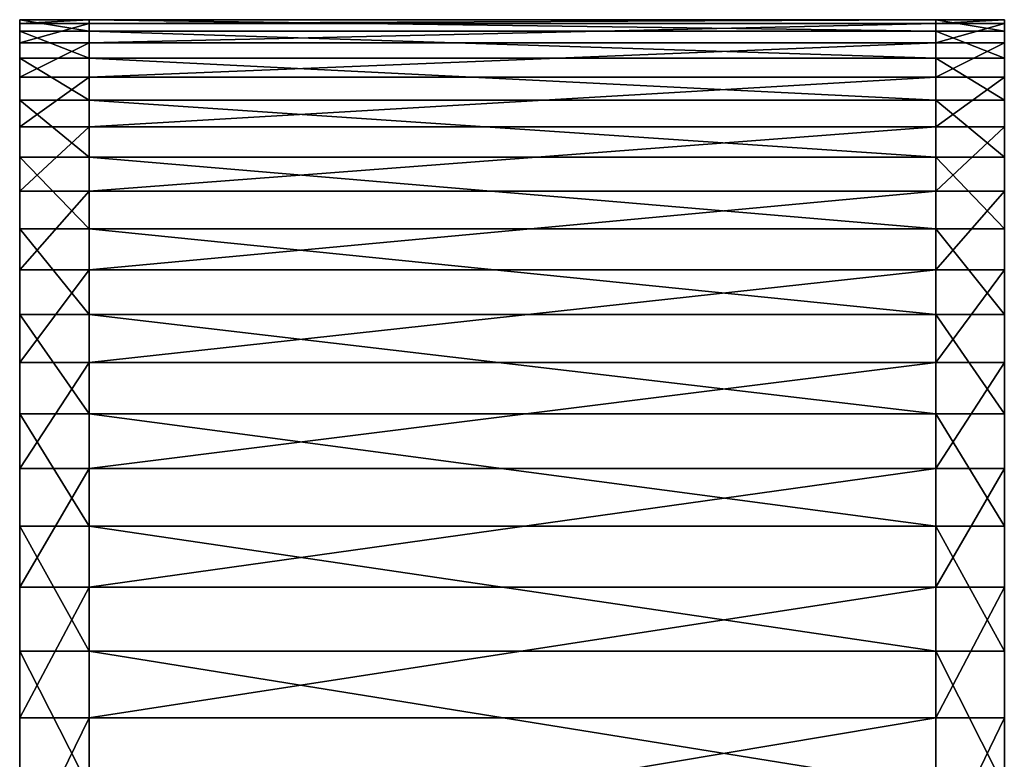
# Model space of a CAD drawing. Extents: x -0.66 to 0.59, y -0.34 to 0.36.
# Drawn here: x -0.66 to -0.52, y 0.26 to 0.36 of the extents above; entities that cross this region are included whole.
import ezdxf

# ---------------------------------------------------------------- set-up
doc = ezdxf.new("R2010")
doc.units = 0
doc.header["$MEASUREMENT"] = 0
doc.layers.get('0').update_dxf_attribs({"linetype": 'CONTINUOUS'})

msp = doc.modelspace()

# ---------------------------------------------------------------- linework, layer by layer
for points in [[(-0.65559, 0.36301, 1.25236), (-0.65559, 0.36248, 0.67792), (-0.65559, 0.3583, 0.68148)], [(-0.65559, 0.36301, 1.25236), (-0.65559, 0.3583, 0.68148), (-0.65559, 0.35882, 1.24905)], [(-0.65559, 0.36143, 1.27947), (-0.65559, 0.36301, 1.25236), (-0.65559, 0.35882, 1.24905)], [(-0.65559, 0.36248, 0.67792), (-0.65559, 0.36301, 1.25236), (-0.64611, 0.36301, 1.25236)], [(-0.65559, 0.36248, 0.67792), (-0.64611, 0.36301, 1.25236), (-0.64611, 0.36248, 0.67792)], [(-0.65559, 0.36301, 1.25236), (-0.65559, 0.36143, 1.27947), (-0.64611, 0.36143, 1.27947)], [(-0.65559, 0.36301, 1.25236), (-0.64611, 0.36143, 1.27947), (-0.64611, 0.36301, 1.25236)], [(-0.65559, 0.36248, 0.67792), (-0.65559, 0.35985, 0.65089), (-0.65559, 0.3557, 0.65477)], [(-0.65559, 0.36248, 0.67792), (-0.65559, 0.3557, 0.65477), (-0.65559, 0.3583, 0.68148)], [(-0.65559, 0.35985, 0.65089), (-0.65559, 0.36248, 0.67792), (-0.64611, 0.36248, 0.67792)], [(-0.65559, 0.35985, 0.65089), (-0.64611, 0.36248, 0.67792), (-0.64611, 0.35985, 0.65089)], [(-0.64611, 0.36301, 1.25236), (-0.64611, 0.36143, 1.27947), (-0.53036, 0.36143, 1.27947)], [(-0.64611, 0.36301, 1.25236), (-0.53036, 0.36143, 1.27947), (-0.53036, 0.36301, 1.25236)], [(-0.64611, 0.36248, 0.67792), (-0.64611, 0.36301, 1.25236), (-0.53036, 0.36301, 1.25236)], [(-0.64611, 0.36248, 0.67792), (-0.53036, 0.36301, 1.25236), (-0.53036, 0.36248, 0.67792)], [(-0.64611, 0.35985, 0.65089), (-0.64611, 0.36248, 0.67792), (-0.53036, 0.36248, 0.67792)], [(-0.64611, 0.35985, 0.65089), (-0.53036, 0.36248, 0.67792), (-0.53036, 0.35985, 0.65089)], [(-0.53036, 0.36248, 0.67792), (-0.53036, 0.36301, 1.25236), (-0.52101, 0.36301, 1.25236)], [(-0.53036, 0.36248, 0.67792), (-0.52101, 0.36301, 1.25236), (-0.52101, 0.36248, 0.67792)], [(-0.53036, 0.36301, 1.25236), (-0.53036, 0.36143, 1.27947), (-0.52101, 0.36143, 1.27947)], [(-0.53036, 0.36301, 1.25236), (-0.52101, 0.36143, 1.27947), (-0.52101, 0.36301, 1.25236)], [(-0.53036, 0.35985, 0.65089), (-0.53036, 0.36248, 0.67792), (-0.52101, 0.36248, 0.67792)], [(-0.53036, 0.35985, 0.65089), (-0.52101, 0.36248, 0.67792), (-0.52101, 0.35985, 0.65089)], [(-0.52101, 0.36248, 0.67792), (-0.52101, 0.36301, 1.25236), (-0.52101, 0.36058, 1.25044)], [(-0.52101, 0.36301, 1.25236), (-0.52101, 0.36143, 1.27947), (-0.52101, 0.35902, 1.27736)], [(-0.52101, 0.36301, 1.25236), (-0.52101, 0.35902, 1.27736), (-0.52101, 0.36058, 1.25044)], [(-0.52101, 0.35985, 0.65089), (-0.52101, 0.36248, 0.67792), (-0.52101, 0.36006, 0.67998)], [(-0.52101, 0.36248, 0.67792), (-0.52101, 0.36058, 1.25044), (-0.52101, 0.36006, 0.67998)], [(-0.65559, 0.36143, 1.27947), (-0.65559, 0.35882, 1.24905), (-0.65559, 0.35726, 1.27583)], [(-0.65559, 0.35775, 1.30637), (-0.65559, 0.36143, 1.27947), (-0.65559, 0.35726, 1.27583)], [(-0.65559, 0.36143, 1.27947), (-0.65559, 0.35775, 1.30637), (-0.64611, 0.35775, 1.30637)], [(-0.65559, 0.36143, 1.27947), (-0.64611, 0.35775, 1.30637), (-0.64611, 0.36143, 1.27947)], [(-0.64611, 0.36143, 1.27947), (-0.64611, 0.35775, 1.30637), (-0.53036, 0.35775, 1.30637)], [(-0.64611, 0.36143, 1.27947), (-0.53036, 0.35775, 1.30637), (-0.53036, 0.36143, 1.27947)], [(-0.53036, 0.36143, 1.27947), (-0.53036, 0.35775, 1.30637), (-0.52101, 0.35775, 1.30637)], [(-0.53036, 0.36143, 1.27947), (-0.52101, 0.35775, 1.30637), (-0.52101, 0.36143, 1.27947)], [(-0.52101, 0.36143, 1.27947), (-0.52101, 0.35775, 1.30637), (-0.52101, 0.35537, 1.30408)], [(-0.52101, 0.36143, 1.27947), (-0.52101, 0.35537, 1.30408), (-0.52101, 0.35902, 1.27736)], [(-0.65559, 0.35985, 0.65089), (-0.65559, 0.35514, 0.62415), (-0.65559, 0.35104, 0.62835)], [(-0.65559, 0.35985, 0.65089), (-0.65559, 0.35104, 0.62835), (-0.65559, 0.3557, 0.65477)], [(-0.65559, 0.35514, 0.62415), (-0.65559, 0.35985, 0.65089), (-0.64611, 0.35985, 0.65089)], [(-0.65559, 0.35514, 0.62415), (-0.64611, 0.35985, 0.65089), (-0.64611, 0.35514, 0.62415)], [(-0.64611, 0.35514, 0.62415), (-0.64611, 0.35985, 0.65089), (-0.53036, 0.35985, 0.65089)], [(-0.64611, 0.35514, 0.62415), (-0.53036, 0.35985, 0.65089), (-0.53036, 0.35514, 0.62415)], [(-0.53036, 0.35514, 0.62415), (-0.53036, 0.35985, 0.65089), (-0.52101, 0.35985, 0.65089)], [(-0.53036, 0.35514, 0.62415), (-0.52101, 0.35985, 0.65089), (-0.52101, 0.35514, 0.62415)], [(-0.52101, 0.36006, 0.67998), (-0.52101, 0.36058, 1.25044), (-0.52101, 0.34914, 1.24138)], [(-0.52101, 0.36058, 1.25044), (-0.52101, 0.35902, 1.27736), (-0.52101, 0.34762, 1.26742)], [(-0.52101, 0.36058, 1.25044), (-0.52101, 0.34762, 1.26742), (-0.52101, 0.34914, 1.24138)], [(-0.52101, 0.35985, 0.65089), (-0.52101, 0.36006, 0.67998), (-0.52101, 0.35745, 0.65314)], [(-0.52101, 0.35745, 0.65314), (-0.52101, 0.36006, 0.67998), (-0.52101, 0.34863, 0.6897)], [(-0.52101, 0.36006, 0.67998), (-0.52101, 0.34914, 1.24138), (-0.52101, 0.34863, 0.6897)], [(-0.52101, 0.35514, 0.62415), (-0.52101, 0.35985, 0.65089), (-0.52101, 0.35745, 0.65314)], [(-0.65559, 0.35882, 1.24905), (-0.65559, 0.3583, 0.68148), (-0.65559, 0.33943, 0.69753)], [(-0.65559, 0.35882, 1.24905), (-0.65559, 0.33943, 0.69753), (-0.65559, 0.33992, 1.23409)], [(-0.65559, 0.35726, 1.27583), (-0.65559, 0.35882, 1.24905), (-0.65559, 0.33992, 1.23409)], [(-0.65559, 0.3583, 0.68148), (-0.65559, 0.3557, 0.65477), (-0.65559, 0.33697, 0.67229)], [(-0.65559, 0.3583, 0.68148), (-0.65559, 0.33697, 0.67229), (-0.65559, 0.33943, 0.69753)], [(-0.52101, 0.35902, 1.27736), (-0.52101, 0.35537, 1.30408), (-0.52101, 0.34409, 1.29325)], [(-0.52101, 0.35902, 1.27736), (-0.52101, 0.34409, 1.29325), (-0.52101, 0.34762, 1.26742)], [(-0.65559, 0.35775, 1.30637), (-0.65559, 0.35726, 1.27583), (-0.65559, 0.35363, 1.30241)], [(-0.65559, 0.35201, 1.33291), (-0.65559, 0.35775, 1.30637), (-0.65559, 0.35363, 1.30241)], [(-0.65559, 0.35775, 1.30637), (-0.65559, 0.35201, 1.33291), (-0.64611, 0.35201, 1.33291)], [(-0.65559, 0.35775, 1.30637), (-0.64611, 0.35201, 1.33291), (-0.64611, 0.35775, 1.30637)], [(-0.65559, 0.35726, 1.27583), (-0.65559, 0.33992, 1.23409), (-0.65559, 0.33845, 1.25941)], [(-0.65559, 0.35363, 1.30241), (-0.65559, 0.35726, 1.27583), (-0.65559, 0.33845, 1.25941)], [(-0.64611, 0.35775, 1.30637), (-0.64611, 0.35201, 1.33291), (-0.53036, 0.35201, 1.33291)], [(-0.64611, 0.35775, 1.30637), (-0.53036, 0.35201, 1.33291), (-0.53036, 0.35775, 1.30637)], [(-0.53036, 0.35775, 1.30637), (-0.53036, 0.35201, 1.33291), (-0.52101, 0.35201, 1.33291)], [(-0.53036, 0.35775, 1.30637), (-0.52101, 0.35201, 1.33291), (-0.52101, 0.35775, 1.30637)], [(-0.52101, 0.35775, 1.30637), (-0.52101, 0.35201, 1.33291), (-0.52101, 0.34966, 1.33043)], [(-0.52101, 0.35775, 1.30637), (-0.52101, 0.34966, 1.33043), (-0.52101, 0.35537, 1.30408)], [(-0.52101, 0.35514, 0.62415), (-0.52101, 0.35745, 0.65314), (-0.52101, 0.35277, 0.62658)], [(-0.52101, 0.35277, 0.62658), (-0.52101, 0.35745, 0.65314), (-0.52101, 0.34611, 0.66375)], [(-0.52101, 0.35745, 0.65314), (-0.52101, 0.34863, 0.6897), (-0.52101, 0.34611, 0.66375)], [(-0.65559, 0.3557, 0.65477), (-0.65559, 0.35104, 0.62835), (-0.65559, 0.33257, 0.64732)], [(-0.65559, 0.3557, 0.65477), (-0.65559, 0.33257, 0.64732), (-0.65559, 0.33697, 0.67229)], [(-0.52101, 0.35537, 1.30408), (-0.52101, 0.34966, 1.33043), (-0.52101, 0.33857, 1.31874)], [(-0.52101, 0.35537, 1.30408), (-0.52101, 0.33857, 1.31874), (-0.52101, 0.34409, 1.29325)], [(-0.65559, 0.35514, 0.62415), (-0.65559, 0.34836, 0.59786), (-0.65559, 0.34435, 0.60237)], [(-0.65559, 0.35514, 0.62415), (-0.65559, 0.34435, 0.60237), (-0.65559, 0.35104, 0.62835)], [(-0.65559, 0.34836, 0.59786), (-0.65559, 0.35514, 0.62415), (-0.64611, 0.35514, 0.62415)], [(-0.65559, 0.34836, 0.59786), (-0.64611, 0.35514, 0.62415), (-0.64611, 0.34836, 0.59786)], [(-0.64611, 0.34836, 0.59786), (-0.64611, 0.35514, 0.62415), (-0.53036, 0.35514, 0.62415)], [(-0.64611, 0.34836, 0.59786), (-0.53036, 0.35514, 0.62415), (-0.53036, 0.34836, 0.59786)], [(-0.53036, 0.34836, 0.59786), (-0.53036, 0.35514, 0.62415), (-0.52101, 0.35514, 0.62415)], [(-0.53036, 0.34836, 0.59786), (-0.52101, 0.35514, 0.62415), (-0.52101, 0.34836, 0.59786)], [(-0.52101, 0.34836, 0.59786), (-0.52101, 0.35514, 0.62415), (-0.52101, 0.35277, 0.62658)], [(-0.65559, 0.35201, 1.33291), (-0.65559, 0.35363, 1.30241), (-0.65559, 0.34795, 1.32863)], [(-0.65559, 0.35363, 1.30241), (-0.65559, 0.33845, 1.25941), (-0.65559, 0.33501, 1.28453)], [(-0.65559, 0.34795, 1.32863), (-0.65559, 0.35363, 1.30241), (-0.65559, 0.33501, 1.28453)], [(-0.52101, 0.34836, 0.59786), (-0.52101, 0.35277, 0.62658), (-0.52101, 0.34604, 0.60047)], [(-0.52101, 0.34604, 0.60047), (-0.52101, 0.35277, 0.62658), (-0.52101, 0.34158, 0.63807)], [(-0.52101, 0.35277, 0.62658), (-0.52101, 0.34611, 0.66375), (-0.52101, 0.34158, 0.63807)], [(-0.65559, 0.34422, 1.35892), (-0.65559, 0.35201, 1.33291), (-0.65559, 0.34795, 1.32863)], [(-0.65559, 0.35201, 1.33291), (-0.65559, 0.34422, 1.35892), (-0.64611, 0.34422, 1.35892)], [(-0.65559, 0.35201, 1.33291), (-0.64611, 0.34422, 1.35892), (-0.64611, 0.35201, 1.33291)], [(-0.64611, 0.35201, 1.33291), (-0.64611, 0.34422, 1.35892), (-0.53036, 0.34422, 1.35892)], [(-0.64611, 0.35201, 1.33291), (-0.53036, 0.34422, 1.35892), (-0.53036, 0.35201, 1.33291)], [(-0.53036, 0.35201, 1.33291), (-0.53036, 0.34422, 1.35892), (-0.52101, 0.34422, 1.35892)], [(-0.53036, 0.35201, 1.33291), (-0.52101, 0.34422, 1.35892), (-0.52101, 0.35201, 1.33291)], [(-0.52101, 0.35201, 1.33291), (-0.52101, 0.34422, 1.35892), (-0.52101, 0.34193, 1.35626)], [(-0.52101, 0.35201, 1.33291), (-0.52101, 0.34193, 1.35626), (-0.52101, 0.34966, 1.33043)], [(-0.65559, 0.35104, 0.62835), (-0.65559, 0.34435, 0.60237), (-0.65559, 0.32625, 0.62275)], [(-0.65559, 0.35104, 0.62835), (-0.65559, 0.32625, 0.62275), (-0.65559, 0.33257, 0.64732)], [(-0.52101, 0.34966, 1.33043), (-0.52101, 0.34193, 1.35626), (-0.52101, 0.3311, 1.34372)], [(-0.52101, 0.34966, 1.33043), (-0.52101, 0.3311, 1.34372), (-0.52101, 0.33857, 1.31874)], [(-0.52101, 0.34863, 0.6897), (-0.52101, 0.34914, 1.24138), (-0.52101, 0.29735, 1.20038)], [(-0.52101, 0.34914, 1.24138), (-0.52101, 0.34762, 1.26742), (-0.52101, 0.29606, 1.22241)], [(-0.52101, 0.34914, 1.24138), (-0.52101, 0.29606, 1.22241), (-0.52101, 0.29735, 1.20038)], [(-0.52101, 0.34611, 0.66375), (-0.52101, 0.34863, 0.6897), (-0.52101, 0.29692, 0.73371)], [(-0.52101, 0.34863, 0.6897), (-0.52101, 0.29735, 1.20038), (-0.52101, 0.29692, 0.73371)], [(-0.65559, 0.34836, 0.59786), (-0.65559, 0.33958, 0.57217), (-0.65559, 0.33567, 0.57699)], [(-0.65559, 0.34836, 0.59786), (-0.65559, 0.33567, 0.57699), (-0.65559, 0.34435, 0.60237)], [(-0.65559, 0.33958, 0.57217), (-0.65559, 0.34836, 0.59786), (-0.64611, 0.34836, 0.59786)], [(-0.65559, 0.33958, 0.57217), (-0.64611, 0.34836, 0.59786), (-0.64611, 0.33958, 0.57217)], [(-0.65559, 0.34422, 1.35892), (-0.65559, 0.34795, 1.32863), (-0.65559, 0.34026, 1.35433)], [(-0.65559, 0.34026, 1.35433), (-0.65559, 0.34795, 1.32863), (-0.65559, 0.32965, 1.30932)], [(-0.65559, 0.34795, 1.32863), (-0.65559, 0.33501, 1.28453), (-0.65559, 0.32965, 1.30932)], [(-0.64611, 0.33958, 0.57217), (-0.64611, 0.34836, 0.59786), (-0.53036, 0.34836, 0.59786)], [(-0.64611, 0.33958, 0.57217), (-0.53036, 0.34836, 0.59786), (-0.53036, 0.33958, 0.57217)], [(-0.53036, 0.33958, 0.57217), (-0.53036, 0.34836, 0.59786), (-0.52101, 0.34836, 0.59786)], [(-0.53036, 0.33958, 0.57217), (-0.52101, 0.34836, 0.59786), (-0.52101, 0.33958, 0.57217)], [(-0.52101, 0.33958, 0.57217), (-0.52101, 0.34836, 0.59786), (-0.52101, 0.34604, 0.60047)], [(-0.52101, 0.34762, 1.26742), (-0.52101, 0.34409, 1.29325), (-0.52101, 0.29308, 1.24426)], [(-0.52101, 0.34762, 1.26742), (-0.52101, 0.29308, 1.24426), (-0.52101, 0.29606, 1.22241)], [(-0.52101, 0.34158, 0.63807), (-0.52101, 0.34611, 0.66375), (-0.52101, 0.29478, 0.71175)], [(-0.52101, 0.34611, 0.66375), (-0.52101, 0.29692, 0.73371), (-0.52101, 0.29478, 0.71175)], [(-0.52101, 0.33958, 0.57217), (-0.52101, 0.34604, 0.60047), (-0.52101, 0.33732, 0.57496)], [(-0.52101, 0.33732, 0.57496), (-0.52101, 0.34604, 0.60047), (-0.52101, 0.33508, 0.61281)], [(-0.52101, 0.34604, 0.60047), (-0.52101, 0.34158, 0.63807), (-0.52101, 0.33508, 0.61281)], [(-0.65559, 0.34435, 0.60237), (-0.65559, 0.33567, 0.57699), (-0.65559, 0.31804, 0.59876)], [(-0.65559, 0.34435, 0.60237), (-0.65559, 0.31804, 0.59876), (-0.65559, 0.32625, 0.62275)], [(-0.65559, 0.33444, 1.38425), (-0.65559, 0.34422, 1.35892), (-0.65559, 0.34026, 1.35433)], [(-0.65559, 0.34422, 1.35892), (-0.65559, 0.33444, 1.38425), (-0.64611, 0.33444, 1.38425)], [(-0.65559, 0.34422, 1.35892), (-0.64611, 0.33444, 1.38425), (-0.64611, 0.34422, 1.35892)], [(-0.64611, 0.34422, 1.35892), (-0.64611, 0.33444, 1.38425), (-0.53036, 0.33444, 1.38425)], [(-0.64611, 0.34422, 1.35892), (-0.53036, 0.33444, 1.38425), (-0.53036, 0.34422, 1.35892)], [(-0.53036, 0.34422, 1.35892), (-0.53036, 0.33444, 1.38425), (-0.52101, 0.33444, 1.38425)], [(-0.53036, 0.34422, 1.35892), (-0.52101, 0.33444, 1.38425), (-0.52101, 0.34422, 1.35892)], [(-0.52101, 0.34422, 1.35892), (-0.52101, 0.33444, 1.38425), (-0.52101, 0.33222, 1.38142)], [(-0.52101, 0.34422, 1.35892), (-0.52101, 0.33222, 1.38142), (-0.52101, 0.34193, 1.35626)], [(-0.52101, 0.34409, 1.29325), (-0.52101, 0.33857, 1.31874), (-0.52101, 0.28841, 1.26582)], [(-0.52101, 0.34409, 1.29325), (-0.52101, 0.28841, 1.26582), (-0.52101, 0.29308, 1.24426)], [(-0.52101, 0.34193, 1.35626), (-0.52101, 0.33222, 1.38142), (-0.52101, 0.32171, 1.36805)], [(-0.52101, 0.34193, 1.35626), (-0.52101, 0.32171, 1.36805), (-0.52101, 0.3311, 1.34372)], [(-0.52101, 0.33508, 0.61281), (-0.52101, 0.34158, 0.63807), (-0.52101, 0.29095, 0.69003)], [(-0.52101, 0.34158, 0.63807), (-0.52101, 0.29478, 0.71175), (-0.52101, 0.29095, 0.69003)], [(-0.65559, 0.33444, 1.38425), (-0.65559, 0.34026, 1.35433), (-0.65559, 0.3306, 1.37936)], [(-0.65559, 0.34026, 1.35433), (-0.65559, 0.32965, 1.30932), (-0.65559, 0.32237, 1.33362)], [(-0.65559, 0.3306, 1.37936), (-0.65559, 0.34026, 1.35433), (-0.65559, 0.32237, 1.33362)], [(-0.65559, 0.33992, 1.23409), (-0.65559, 0.33943, 0.69753), (-0.65559, 0.14337, 0.86437)], [(-0.65559, 0.33992, 1.23409), (-0.65559, 0.14337, 0.86437), (-0.65559, 0.14356, 1.07865)], [(-0.65559, 0.33845, 1.25941), (-0.65559, 0.33992, 1.23409), (-0.65559, 0.14356, 1.07865)], [(-0.65559, 0.33958, 0.57217), (-0.65559, 0.32882, 0.54724), (-0.65559, 0.32505, 0.55236)], [(-0.65559, 0.33958, 0.57217), (-0.65559, 0.32505, 0.55236), (-0.65559, 0.33567, 0.57699)], [(-0.65559, 0.32882, 0.54724), (-0.65559, 0.33958, 0.57217), (-0.64611, 0.33958, 0.57217)], [(-0.65559, 0.32882, 0.54724), (-0.64611, 0.33958, 0.57217), (-0.64611, 0.32882, 0.54724)], [(-0.65559, 0.33943, 0.69753), (-0.65559, 0.33697, 0.67229), (-0.65559, 0.14239, 0.85429)], [(-0.65559, 0.33943, 0.69753), (-0.65559, 0.14239, 0.85429), (-0.65559, 0.14337, 0.86437)], [(-0.64611, 0.32882, 0.54724), (-0.64611, 0.33958, 0.57217), (-0.53036, 0.33958, 0.57217)], [(-0.64611, 0.32882, 0.54724), (-0.53036, 0.33958, 0.57217), (-0.53036, 0.32882, 0.54724)], [(-0.53036, 0.32882, 0.54724), (-0.53036, 0.33958, 0.57217), (-0.52101, 0.33958, 0.57217)], [(-0.53036, 0.32882, 0.54724), (-0.52101, 0.33958, 0.57217), (-0.52101, 0.32882, 0.54724)], [(-0.52101, 0.32882, 0.54724), (-0.52101, 0.33958, 0.57217), (-0.52101, 0.33732, 0.57496)], [(-0.65559, 0.33845, 1.25941), (-0.65559, 0.14356, 1.07865), (-0.65559, 0.14297, 1.08876)], [(-0.65559, 0.33501, 1.28453), (-0.65559, 0.33845, 1.25941), (-0.65559, 0.14297, 1.08876)], [(-0.52101, 0.33857, 1.31874), (-0.52101, 0.3311, 1.34372), (-0.52101, 0.28208, 1.28695)], [(-0.52101, 0.33857, 1.31874), (-0.52101, 0.28208, 1.28695), (-0.52101, 0.28841, 1.26582)], [(-0.65559, 0.33697, 0.67229), (-0.65559, 0.33257, 0.64732), (-0.65559, 0.14063, 0.84432)], [(-0.65559, 0.33697, 0.67229), (-0.65559, 0.14063, 0.84432), (-0.65559, 0.14239, 0.85429)], [(-0.52101, 0.32882, 0.54724), (-0.52101, 0.33732, 0.57496), (-0.52101, 0.32664, 0.5502)], [(-0.52101, 0.32664, 0.5502), (-0.52101, 0.33732, 0.57496), (-0.52101, 0.32664, 0.58814)], [(-0.52101, 0.33732, 0.57496), (-0.52101, 0.33508, 0.61281), (-0.52101, 0.32664, 0.58814)], [(-0.65559, 0.33567, 0.57699), (-0.65559, 0.32505, 0.55236), (-0.65559, 0.30799, 0.57547)], [(-0.65559, 0.33567, 0.57699), (-0.65559, 0.30799, 0.57547), (-0.65559, 0.31804, 0.59876)], [(-0.65559, 0.33501, 1.28453), (-0.65559, 0.14297, 1.08876), (-0.65559, 0.1416, 1.0988)], [(-0.65559, 0.32965, 1.30932), (-0.65559, 0.33501, 1.28453), (-0.65559, 0.1416, 1.0988)], [(-0.65559, 0.32273, 1.40875), (-0.65559, 0.33444, 1.38425), (-0.65559, 0.3306, 1.37936)], [(-0.65559, 0.33444, 1.38425), (-0.65559, 0.32273, 1.40875), (-0.64611, 0.32273, 1.40875)], [(-0.65559, 0.33444, 1.38425), (-0.64611, 0.32273, 1.40875), (-0.64611, 0.33444, 1.38425)], [(-0.64611, 0.33444, 1.38425), (-0.64611, 0.32273, 1.40875), (-0.53036, 0.32273, 1.40875)], [(-0.64611, 0.33444, 1.38425), (-0.53036, 0.32273, 1.40875), (-0.53036, 0.33444, 1.38425)], [(-0.53036, 0.33444, 1.38425), (-0.53036, 0.32273, 1.40875), (-0.52101, 0.32273, 1.40875)], [(-0.53036, 0.33444, 1.38425), (-0.52101, 0.32273, 1.40875), (-0.52101, 0.33444, 1.38425)], [(-0.52101, 0.32664, 0.58814), (-0.52101, 0.33508, 0.61281), (-0.52101, 0.28545, 0.66867)], [(-0.52101, 0.33508, 0.61281), (-0.52101, 0.29095, 0.69003), (-0.52101, 0.28545, 0.66867)], [(-0.52101, 0.33444, 1.38425), (-0.52101, 0.32273, 1.40875), (-0.52101, 0.32059, 1.40575)], [(-0.52101, 0.33444, 1.38425), (-0.52101, 0.32059, 1.40575), (-0.52101, 0.33222, 1.38142)], [(-0.65559, 0.33257, 0.64732), (-0.65559, 0.32625, 0.62275), (-0.65559, 0.1381, 0.83451)], [(-0.65559, 0.33257, 0.64732), (-0.65559, 0.1381, 0.83451), (-0.65559, 0.14063, 0.84432)], [(-0.52101, 0.33222, 1.38142), (-0.52101, 0.32059, 1.40575), (-0.52101, 0.31046, 1.39157)], [(-0.52101, 0.33222, 1.38142), (-0.52101, 0.31046, 1.39157), (-0.52101, 0.32171, 1.36805)], [(-0.52101, 0.3311, 1.34372), (-0.52101, 0.32171, 1.36805), (-0.52101, 0.27414, 1.30753)], [(-0.52101, 0.3311, 1.34372), (-0.52101, 0.27414, 1.30753), (-0.52101, 0.28208, 1.28695)], [(-0.65559, 0.32273, 1.40875), (-0.65559, 0.3306, 1.37936), (-0.65559, 0.31903, 1.40356)], [(-0.65559, 0.3306, 1.37936), (-0.65559, 0.32237, 1.33362), (-0.65559, 0.31324, 1.35728)], [(-0.65559, 0.31903, 1.40356), (-0.65559, 0.3306, 1.37936), (-0.65559, 0.31324, 1.35728)], [(-0.65559, 0.32965, 1.30932), (-0.65559, 0.1416, 1.0988), (-0.65559, 0.13946, 1.1087)], [(-0.65559, 0.32237, 1.33362), (-0.65559, 0.32965, 1.30932), (-0.65559, 0.13946, 1.1087)], [(-0.65559, 0.32882, 0.54724), (-0.65559, 0.31617, 0.52321), (-0.65559, 0.31255, 0.52862)], [(-0.65559, 0.32882, 0.54724), (-0.65559, 0.31255, 0.52862), (-0.65559, 0.32505, 0.55236)], [(-0.65559, 0.31617, 0.52321), (-0.65559, 0.32882, 0.54724), (-0.64611, 0.32882, 0.54724)], [(-0.65559, 0.31617, 0.52321), (-0.64611, 0.32882, 0.54724), (-0.64611, 0.31617, 0.52321)], [(-0.64611, 0.31617, 0.52321), (-0.64611, 0.32882, 0.54724), (-0.53036, 0.32882, 0.54724)], [(-0.64611, 0.31617, 0.52321), (-0.53036, 0.32882, 0.54724), (-0.53036, 0.31617, 0.52321)], [(-0.53036, 0.31617, 0.52321), (-0.53036, 0.32882, 0.54724), (-0.52101, 0.32882, 0.54724)], [(-0.53036, 0.31617, 0.52321), (-0.52101, 0.32882, 0.54724), (-0.52101, 0.31617, 0.52321)], [(-0.52101, 0.31617, 0.52321), (-0.52101, 0.32882, 0.54724), (-0.52101, 0.32664, 0.5502)], [(-0.65559, 0.32625, 0.62275), (-0.65559, 0.31804, 0.59876), (-0.65559, 0.13482, 0.82492)], [(-0.65559, 0.32625, 0.62275), (-0.65559, 0.13482, 0.82492), (-0.65559, 0.1381, 0.83451)], [(-0.52101, 0.31617, 0.52321), (-0.52101, 0.32664, 0.5502), (-0.52101, 0.31407, 0.52634)], [(-0.52101, 0.31407, 0.52634), (-0.52101, 0.32664, 0.5502), (-0.52101, 0.31631, 0.5642)], [(-0.52101, 0.32664, 0.5502), (-0.52101, 0.32664, 0.58814), (-0.52101, 0.31631, 0.5642)], [(-0.52101, 0.31631, 0.5642), (-0.52101, 0.32664, 0.58814), (-0.52101, 0.27831, 0.6478)], [(-0.52101, 0.32664, 0.58814), (-0.52101, 0.28545, 0.66867), (-0.52101, 0.27831, 0.6478)], [(-0.65559, 0.32505, 0.55236), (-0.65559, 0.31255, 0.52862), (-0.65559, 0.29617, 0.55303)], [(-0.65559, 0.32505, 0.55236), (-0.65559, 0.29617, 0.55303), (-0.65559, 0.30799, 0.57547)], [(-0.65559, 0.30916, 1.43226), (-0.65559, 0.32273, 1.40875), (-0.65559, 0.31903, 1.40356)], [(-0.65559, 0.32273, 1.40875), (-0.65559, 0.30916, 1.43226), (-0.64611, 0.30916, 1.43226)], [(-0.65559, 0.32273, 1.40875), (-0.64611, 0.30916, 1.43226), (-0.64611, 0.32273, 1.40875)], [(-0.65559, 0.32237, 1.33362), (-0.65559, 0.13946, 1.1087), (-0.65559, 0.13656, 1.1184)], [(-0.65559, 0.31324, 1.35728), (-0.65559, 0.32237, 1.33362), (-0.65559, 0.13656, 1.1184)], [(-0.64611, 0.32273, 1.40875), (-0.64611, 0.30916, 1.43226), (-0.53036, 0.30916, 1.43226)], [(-0.64611, 0.32273, 1.40875), (-0.53036, 0.30916, 1.43226), (-0.53036, 0.32273, 1.40875)], [(-0.53036, 0.32273, 1.40875), (-0.53036, 0.30916, 1.43226), (-0.52101, 0.30916, 1.43226)], [(-0.53036, 0.32273, 1.40875), (-0.52101, 0.30916, 1.43226), (-0.52101, 0.32273, 1.40875)], [(-0.52101, 0.32273, 1.40875), (-0.52101, 0.30916, 1.43226), (-0.52101, 0.30711, 1.4291)], [(-0.52101, 0.32273, 1.40875), (-0.52101, 0.30711, 1.4291), (-0.52101, 0.32059, 1.40575)], [(-0.52101, 0.32171, 1.36805), (-0.52101, 0.31046, 1.39157), (-0.52101, 0.26463, 1.32743)], [(-0.52101, 0.32171, 1.36805), (-0.52101, 0.26463, 1.32743), (-0.52101, 0.27414, 1.30753)], [(-0.52101, 0.32059, 1.40575), (-0.52101, 0.30711, 1.4291), (-0.52101, 0.29742, 1.41416)], [(-0.52101, 0.32059, 1.40575), (-0.52101, 0.29742, 1.41416), (-0.52101, 0.31046, 1.39157)], [(-0.65559, 0.30916, 1.43226), (-0.65559, 0.31903, 1.40356), (-0.65559, 0.30561, 1.4268)], [(-0.65559, 0.31903, 1.40356), (-0.65559, 0.31324, 1.35728), (-0.65559, 0.3023, 1.38016)], [(-0.65559, 0.30561, 1.4268), (-0.65559, 0.31903, 1.40356), (-0.65559, 0.3023, 1.38016)], [(-0.65559, 0.31804, 0.59876), (-0.65559, 0.30799, 0.57547), (-0.65559, 0.13081, 0.81562)], [(-0.65559, 0.31804, 0.59876), (-0.65559, 0.13081, 0.81562), (-0.65559, 0.13482, 0.82492)], [(-0.52101, 0.31407, 0.52634), (-0.52101, 0.31631, 0.5642), (-0.52101, 0.30416, 0.54112)], [(-0.52101, 0.30416, 0.54112), (-0.52101, 0.31631, 0.5642), (-0.52101, 0.26958, 0.62754)], [(-0.52101, 0.31631, 0.5642), (-0.52101, 0.27831, 0.6478), (-0.52101, 0.26958, 0.62754)], [(-0.65559, 0.31617, 0.52321), (-0.65559, 0.3017, 0.50024), (-0.65559, 0.29824, 0.50592)], [(-0.65559, 0.31617, 0.52321), (-0.65559, 0.29824, 0.50592), (-0.65559, 0.31255, 0.52862)], [(-0.65559, 0.3017, 0.50024), (-0.65559, 0.31617, 0.52321), (-0.64611, 0.31617, 0.52321)], [(-0.65559, 0.3017, 0.50024), (-0.64611, 0.31617, 0.52321), (-0.64611, 0.3017, 0.50024)], [(-0.64611, 0.3017, 0.50024), (-0.64611, 0.31617, 0.52321), (-0.53036, 0.31617, 0.52321)], [(-0.64611, 0.3017, 0.50024), (-0.53036, 0.31617, 0.52321), (-0.53036, 0.3017, 0.50024)], [(-0.53036, 0.3017, 0.50024), (-0.53036, 0.31617, 0.52321), (-0.52101, 0.31617, 0.52321)], [(-0.53036, 0.3017, 0.50024), (-0.52101, 0.31617, 0.52321), (-0.52101, 0.3017, 0.50024)], [(-0.52101, 0.3017, 0.50024), (-0.52101, 0.31617, 0.52321), (-0.52101, 0.31407, 0.52634)], [(-0.52101, 0.3017, 0.50024), (-0.52101, 0.31407, 0.52634), (-0.52101, 0.2997, 0.50353)], [(-0.52101, 0.2997, 0.50353), (-0.52101, 0.31407, 0.52634), (-0.52101, 0.30416, 0.54112)], [(-0.65559, 0.31324, 1.35728), (-0.65559, 0.13656, 1.1184), (-0.65559, 0.13291, 1.12785)], [(-0.65559, 0.3023, 1.38016), (-0.65559, 0.31324, 1.35728), (-0.65559, 0.13291, 1.12785)], [(-0.65559, 0.31255, 0.52862), (-0.65559, 0.29824, 0.50592), (-0.65559, 0.28265, 0.53158)], [(-0.65559, 0.31255, 0.52862), (-0.65559, 0.28265, 0.53158), (-0.65559, 0.29617, 0.55303)], [(-0.52101, 0.31046, 1.39157), (-0.52101, 0.29742, 1.41416), (-0.52101, 0.2536, 1.34654)], [(-0.52101, 0.31046, 1.39157), (-0.52101, 0.2536, 1.34654), (-0.52101, 0.26463, 1.32743)], [(-0.65559, 0.2938, 1.45465), (-0.65559, 0.30916, 1.43226), (-0.65559, 0.30561, 1.4268)], [(-0.65559, 0.30916, 1.43226), (-0.65559, 0.2938, 1.45465), (-0.64611, 0.2938, 1.45465)], [(-0.65559, 0.30916, 1.43226), (-0.64611, 0.2938, 1.45465), (-0.64611, 0.30916, 1.43226)], [(-0.64611, 0.30916, 1.43226), (-0.64611, 0.2938, 1.45465), (-0.53036, 0.2938, 1.45465)], [(-0.64611, 0.30916, 1.43226), (-0.53036, 0.2938, 1.45465), (-0.53036, 0.30916, 1.43226)], [(-0.53036, 0.30916, 1.43226), (-0.53036, 0.2938, 1.45465), (-0.52101, 0.2938, 1.45465)], [(-0.53036, 0.30916, 1.43226), (-0.52101, 0.2938, 1.45465), (-0.52101, 0.30916, 1.43226)], [(-0.52101, 0.30916, 1.43226), (-0.52101, 0.2938, 1.45465), (-0.52101, 0.29186, 1.45134)], [(-0.52101, 0.30916, 1.43226), (-0.52101, 0.29186, 1.45134), (-0.52101, 0.30711, 1.4291)], [(-0.65559, 0.30799, 0.57547), (-0.65559, 0.29617, 0.55303), (-0.65559, 0.12609, 0.80666)], [(-0.65559, 0.30799, 0.57547), (-0.65559, 0.12609, 0.80666), (-0.65559, 0.13081, 0.81562)], [(-0.52101, 0.30711, 1.4291), (-0.52101, 0.29186, 1.45134), (-0.52101, 0.28268, 1.43566)], [(-0.52101, 0.30711, 1.4291), (-0.52101, 0.28268, 1.43566), (-0.52101, 0.29742, 1.41416)], [(-0.65559, 0.2938, 1.45465), (-0.65559, 0.30561, 1.4268), (-0.65559, 0.29044, 1.44892)], [(-0.65559, 0.30561, 1.4268), (-0.65559, 0.3023, 1.38016), (-0.65559, 0.28962, 1.40212)], [(-0.65559, 0.29044, 1.44892), (-0.65559, 0.30561, 1.4268), (-0.65559, 0.28962, 1.40212)], [(-0.52101, 0.2997, 0.50353), (-0.52101, 0.30416, 0.54112), (-0.52101, 0.29026, 0.51906)], [(-0.52101, 0.29026, 0.51906), (-0.52101, 0.30416, 0.54112), (-0.52101, 0.2593, 0.60802)], [(-0.52101, 0.30416, 0.54112), (-0.52101, 0.26958, 0.62754), (-0.52101, 0.2593, 0.60802)], [(-0.65559, 0.3023, 1.38016), (-0.65559, 0.13291, 1.12785), (-0.65559, 0.12854, 1.13699)], [(-0.65559, 0.28962, 1.40212), (-0.65559, 0.3023, 1.38016), (-0.65559, 0.12854, 1.13699)], [(-0.65559, 0.3017, 0.50024), (-0.65559, 0.28548, 0.47846), (-0.65559, 0.28223, 0.4844)], [(-0.65559, 0.3017, 0.50024), (-0.65559, 0.28223, 0.4844), (-0.65559, 0.29824, 0.50592)], [(-0.65559, 0.28548, 0.47846), (-0.65559, 0.3017, 0.50024), (-0.64611, 0.3017, 0.50024)], [(-0.65559, 0.28548, 0.47846), (-0.64611, 0.3017, 0.50024), (-0.64611, 0.28548, 0.47846)], [(-0.64611, 0.28548, 0.47846), (-0.64611, 0.3017, 0.50024), (-0.53036, 0.3017, 0.50024)], [(-0.64611, 0.28548, 0.47846), (-0.53036, 0.3017, 0.50024), (-0.53036, 0.28548, 0.47846)], [(-0.53036, 0.28548, 0.47846), (-0.53036, 0.3017, 0.50024), (-0.52101, 0.3017, 0.50024)], [(-0.53036, 0.28548, 0.47846), (-0.52101, 0.3017, 0.50024), (-0.52101, 0.28548, 0.47846)], [(-0.52101, 0.28548, 0.47846), (-0.52101, 0.3017, 0.50024), (-0.52101, 0.2997, 0.50353)], [(-0.52101, 0.28548, 0.47846), (-0.52101, 0.2997, 0.50353), (-0.52101, 0.2836, 0.4819)], [(-0.52101, 0.2836, 0.4819), (-0.52101, 0.2997, 0.50353), (-0.52101, 0.29026, 0.51906)], [(-0.65559, 0.29824, 0.50592), (-0.65559, 0.28223, 0.4844), (-0.65559, 0.26751, 0.51123)], [(-0.65559, 0.29824, 0.50592), (-0.65559, 0.26751, 0.51123), (-0.65559, 0.28265, 0.53158)], [(-0.65559, 0.29617, 0.55303), (-0.65559, 0.28265, 0.53158), (-0.65559, 0.12069, 0.79809)], [(-0.65559, 0.29617, 0.55303), (-0.65559, 0.12069, 0.79809), (-0.65559, 0.12609, 0.80666)], [(-0.52101, 0.29742, 1.41416), (-0.52101, 0.28268, 1.43566), (-0.52101, 0.24112, 1.36473)], [(-0.52101, 0.29742, 1.41416), (-0.52101, 0.24112, 1.36473), (-0.52101, 0.2536, 1.34654)], [(-0.52101, 0.29735, 1.20038), (-0.52101, 0.29606, 1.22241), (-0.52101, 0.13369, 1.08066)], [(-0.52101, 0.29735, 1.20038), (-0.52101, 0.13369, 1.08066), (-0.52101, 0.13424, 1.07127)], [(-0.52101, 0.29692, 0.73371), (-0.52101, 0.29735, 1.20038), (-0.52101, 0.13424, 1.07127)], [(-0.52101, 0.29478, 0.71175), (-0.52101, 0.29692, 0.73371), (-0.52101, 0.13405, 0.8723)], [(-0.52101, 0.29692, 0.73371), (-0.52101, 0.13424, 1.07127), (-0.52101, 0.13405, 0.8723)], [(-0.52101, 0.29606, 1.22241), (-0.52101, 0.29308, 1.24426), (-0.52101, 0.13242, 1.08998)], [(-0.52101, 0.29606, 1.22241), (-0.52101, 0.13242, 1.08998), (-0.52101, 0.13369, 1.08066)], [(-0.52101, 0.29095, 0.69003), (-0.52101, 0.29478, 0.71175), (-0.52101, 0.13314, 0.86294)], [(-0.52101, 0.29478, 0.71175), (-0.52101, 0.13405, 0.8723), (-0.52101, 0.13314, 0.86294)], [(-0.65559, 0.27676, 1.47579), (-0.65559, 0.2938, 1.45465), (-0.65559, 0.29044, 1.44892)], [(-0.65559, 0.2938, 1.45465), (-0.65559, 0.27676, 1.47579), (-0.64611, 0.27676, 1.47579)], [(-0.65559, 0.2938, 1.45465), (-0.64611, 0.27676, 1.47579), (-0.64611, 0.2938, 1.45465)], [(-0.64611, 0.2938, 1.45465), (-0.64611, 0.27676, 1.47579), (-0.53036, 0.27676, 1.47579)], [(-0.64611, 0.2938, 1.45465), (-0.53036, 0.27676, 1.47579), (-0.53036, 0.2938, 1.45465)], [(-0.53036, 0.2938, 1.45465), (-0.53036, 0.27676, 1.47579), (-0.52101, 0.27676, 1.47579)], [(-0.53036, 0.2938, 1.45465), (-0.52101, 0.27676, 1.47579), (-0.52101, 0.2938, 1.45465)], [(-0.52101, 0.2938, 1.45465), (-0.52101, 0.27676, 1.47579), (-0.52101, 0.27493, 1.47233)], [(-0.52101, 0.2938, 1.45465), (-0.52101, 0.27493, 1.47233), (-0.52101, 0.29186, 1.45134)], [(-0.52101, 0.29308, 1.24426), (-0.52101, 0.28841, 1.26582), (-0.52101, 0.13043, 1.09917)], [(-0.52101, 0.29308, 1.24426), (-0.52101, 0.13043, 1.09917), (-0.52101, 0.13242, 1.08998)], [(-0.52101, 0.29186, 1.45134), (-0.52101, 0.27493, 1.47233), (-0.52101, 0.26631, 1.45596)], [(-0.52101, 0.29186, 1.45134), (-0.52101, 0.26631, 1.45596), (-0.52101, 0.28268, 1.43566)], [(-0.52101, 0.28545, 0.66867), (-0.52101, 0.29095, 0.69003), (-0.52101, 0.13151, 0.85367)], [(-0.52101, 0.29095, 0.69003), (-0.52101, 0.13314, 0.86294), (-0.52101, 0.13151, 0.85367)], [(-0.65559, 0.27676, 1.47579), (-0.65559, 0.29044, 1.44892), (-0.65559, 0.2736, 1.4698)], [(-0.65559, 0.29044, 1.44892), (-0.65559, 0.28962, 1.40212), (-0.65559, 0.27528, 1.42304)], [(-0.65559, 0.2736, 1.4698), (-0.65559, 0.29044, 1.44892), (-0.65559, 0.27528, 1.42304)], [(-0.65559, 0.28962, 1.40212), (-0.65559, 0.12854, 1.13699), (-0.65559, 0.12348, 1.14576)], [(-0.65559, 0.27528, 1.42304), (-0.65559, 0.28962, 1.40212), (-0.65559, 0.12348, 1.14576)], [(-0.52101, 0.2836, 0.4819), (-0.52101, 0.29026, 0.51906), (-0.52101, 0.27469, 0.49815)], [(-0.52101, 0.27469, 0.49815), (-0.52101, 0.29026, 0.51906), (-0.52101, 0.24754, 0.58936)], [(-0.52101, 0.29026, 0.51906), (-0.52101, 0.2593, 0.60802), (-0.52101, 0.24754, 0.58936)], [(-0.52101, 0.28841, 1.26582), (-0.52101, 0.28208, 1.28695), (-0.52101, 0.12773, 1.10818)], [(-0.52101, 0.28841, 1.26582), (-0.52101, 0.12773, 1.10818), (-0.52101, 0.13043, 1.09917)], [(-0.65559, 0.28548, 0.47846), (-0.65559, 0.26763, 0.458), (-0.65559, 0.26459, 0.46419)], [(-0.65559, 0.28548, 0.47846), (-0.65559, 0.26459, 0.46419), (-0.65559, 0.28223, 0.4844)], [(-0.65559, 0.26763, 0.458), (-0.65559, 0.28548, 0.47846), (-0.64611, 0.28548, 0.47846)], [(-0.65559, 0.26763, 0.458), (-0.64611, 0.28548, 0.47846), (-0.64611, 0.26763, 0.458)], [(-0.64611, 0.26763, 0.458), (-0.64611, 0.28548, 0.47846), (-0.53036, 0.28548, 0.47846)], [(-0.64611, 0.26763, 0.458), (-0.53036, 0.28548, 0.47846), (-0.53036, 0.26763, 0.458)], [(-0.53036, 0.26763, 0.458), (-0.53036, 0.28548, 0.47846), (-0.52101, 0.28548, 0.47846)], [(-0.53036, 0.26763, 0.458), (-0.52101, 0.28548, 0.47846), (-0.52101, 0.26763, 0.458)], [(-0.52101, 0.26763, 0.458), (-0.52101, 0.28548, 0.47846), (-0.52101, 0.2836, 0.4819)], [(-0.52101, 0.27831, 0.6478), (-0.52101, 0.28545, 0.66867), (-0.52101, 0.12917, 0.84457)], [(-0.52101, 0.28545, 0.66867), (-0.52101, 0.13151, 0.85367), (-0.52101, 0.12917, 0.84457)], [(-0.65559, 0.28265, 0.53158), (-0.65559, 0.26751, 0.51123), (-0.65559, 0.11465, 0.78997)], [(-0.65559, 0.28265, 0.53158), (-0.65559, 0.11465, 0.78997), (-0.65559, 0.12069, 0.79809)], [(-0.52101, 0.26763, 0.458), (-0.52101, 0.2836, 0.4819), (-0.52101, 0.26587, 0.46158)], [(-0.52101, 0.26587, 0.46158), (-0.52101, 0.2836, 0.4819), (-0.52101, 0.27469, 0.49815)], [(-0.52101, 0.28268, 1.43566), (-0.52101, 0.26631, 1.45596), (-0.52101, 0.22728, 1.3819)], [(-0.52101, 0.28268, 1.43566), (-0.52101, 0.22728, 1.3819), (-0.52101, 0.24112, 1.36473)], [(-0.65559, 0.28223, 0.4844), (-0.65559, 0.26459, 0.46419), (-0.65559, 0.25084, 0.49212)], [(-0.65559, 0.28223, 0.4844), (-0.65559, 0.25084, 0.49212), (-0.65559, 0.26751, 0.51123)], [(-0.52101, 0.28208, 1.28695), (-0.52101, 0.27414, 1.30753), (-0.52101, 0.12434, 1.11695)], [(-0.52101, 0.28208, 1.28695), (-0.52101, 0.12434, 1.11695), (-0.52101, 0.12773, 1.10818)], [(-0.52101, 0.26958, 0.62754), (-0.52101, 0.27831, 0.6478), (-0.52101, 0.12612, 0.83567)], [(-0.52101, 0.27831, 0.6478), (-0.52101, 0.12917, 0.84457), (-0.52101, 0.12612, 0.83567)], [(-0.65559, 0.25813, 1.49554), (-0.65559, 0.27676, 1.47579), (-0.65559, 0.2736, 1.4698)], [(-0.65559, 0.27676, 1.47579), (-0.65559, 0.25813, 1.49554), (-0.64611, 0.25813, 1.49554)], [(-0.65559, 0.27676, 1.47579), (-0.64611, 0.25813, 1.49554), (-0.64611, 0.27676, 1.47579)], [(-0.64611, 0.27676, 1.47579), (-0.64611, 0.25813, 1.49554), (-0.53036, 0.25813, 1.49554)], [(-0.64611, 0.27676, 1.47579), (-0.53036, 0.25813, 1.49554), (-0.53036, 0.27676, 1.47579)], [(-0.53036, 0.27676, 1.47579), (-0.53036, 0.25813, 1.49554), (-0.52101, 0.25813, 1.49554)], [(-0.53036, 0.27676, 1.47579), (-0.52101, 0.25813, 1.49554), (-0.52101, 0.27676, 1.47579)], [(-0.52101, 0.27676, 1.47579), (-0.52101, 0.25813, 1.49554), (-0.52101, 0.25643, 1.49194)], [(-0.52101, 0.27676, 1.47579), (-0.52101, 0.25643, 1.49194), (-0.52101, 0.27493, 1.47233)], [(-0.65559, 0.2736, 1.4698), (-0.65559, 0.27528, 1.42304), (-0.65559, 0.25936, 1.44278)], [(-0.65559, 0.27528, 1.42304), (-0.65559, 0.12348, 1.14576), (-0.65559, 0.11775, 1.15411)], [(-0.65559, 0.25936, 1.44278), (-0.65559, 0.27528, 1.42304), (-0.65559, 0.11775, 1.15411)], [(-0.52101, 0.27493, 1.47233), (-0.52101, 0.25643, 1.49194), (-0.52101, 0.24842, 1.47493)], [(-0.52101, 0.27493, 1.47233), (-0.52101, 0.24842, 1.47493), (-0.52101, 0.26631, 1.45596)], [(-0.52101, 0.26587, 0.46158), (-0.52101, 0.27469, 0.49815), (-0.52101, 0.25755, 0.4785)], [(-0.52101, 0.25755, 0.4785), (-0.52101, 0.27469, 0.49815), (-0.52101, 0.23437, 0.57167)], [(-0.52101, 0.27469, 0.49815), (-0.52101, 0.24754, 0.58936), (-0.52101, 0.23437, 0.57167)], [(-0.65559, 0.25813, 1.49554), (-0.65559, 0.2736, 1.4698), (-0.65559, 0.2552, 1.48932)], [(-0.65559, 0.2552, 1.48932), (-0.65559, 0.2736, 1.4698), (-0.65559, 0.25936, 1.44278)], [(-0.52101, 0.27414, 1.30753), (-0.52101, 0.26463, 1.32743), (-0.52101, 0.12029, 1.12544)], [(-0.52101, 0.27414, 1.30753), (-0.52101, 0.12029, 1.12544), (-0.52101, 0.12434, 1.11695)], [(-0.52101, 0.2593, 0.60802), (-0.52101, 0.26958, 0.62754), (-0.52101, 0.1224, 0.82703)], [(-0.52101, 0.26958, 0.62754), (-0.52101, 0.12612, 0.83567), (-0.52101, 0.1224, 0.82703)], [(-0.65559, 0.26763, 0.458), (-0.65559, 0.24825, 0.43899), (-0.65559, 0.24544, 0.44541)], [(-0.65559, 0.26763, 0.458), (-0.65559, 0.24544, 0.44541), (-0.65559, 0.26459, 0.46419)], [(-0.65559, 0.24825, 0.43899), (-0.65559, 0.26763, 0.458), (-0.64611, 0.26763, 0.458)], [(-0.65559, 0.24825, 0.43899), (-0.64611, 0.26763, 0.458), (-0.64611, 0.24825, 0.43899)], [(-0.65559, 0.26751, 0.51123), (-0.65559, 0.25084, 0.49212), (-0.65559, 0.10799, 0.78234)], [(-0.65559, 0.26751, 0.51123), (-0.65559, 0.10799, 0.78234), (-0.65559, 0.11465, 0.78997)], [(-0.64611, 0.24825, 0.43899), (-0.64611, 0.26763, 0.458), (-0.53036, 0.26763, 0.458)], [(-0.64611, 0.24825, 0.43899), (-0.53036, 0.26763, 0.458), (-0.53036, 0.24825, 0.43899)], [(-0.53036, 0.24825, 0.43899), (-0.53036, 0.26763, 0.458), (-0.52101, 0.26763, 0.458)], [(-0.53036, 0.24825, 0.43899), (-0.52101, 0.26763, 0.458), (-0.52101, 0.24825, 0.43899)], [(-0.52101, 0.24825, 0.43899), (-0.52101, 0.26763, 0.458), (-0.52101, 0.26587, 0.46158)], [(-0.52101, 0.26631, 1.45596), (-0.52101, 0.24842, 1.47493), (-0.52101, 0.21214, 1.39794)], [(-0.52101, 0.26631, 1.45596), (-0.52101, 0.21214, 1.39794), (-0.52101, 0.22728, 1.3819)], [(-0.52101, 0.24825, 0.43899), (-0.52101, 0.26587, 0.46158), (-0.52101, 0.24662, 0.4427)], [(-0.52101, 0.24662, 0.4427), (-0.52101, 0.26587, 0.46158), (-0.52101, 0.25755, 0.4785)], [(-0.65559, 0.26459, 0.46419), (-0.65559, 0.24544, 0.44541), (-0.65559, 0.23274, 0.47436)], [(-0.65559, 0.26459, 0.46419), (-0.65559, 0.23274, 0.47436), (-0.65559, 0.25084, 0.49212)], [(-0.52101, 0.26463, 1.32743), (-0.52101, 0.2536, 1.34654), (-0.52101, 0.11558, 1.13358)], [(-0.52101, 0.26463, 1.32743), (-0.52101, 0.11558, 1.13358), (-0.52101, 0.12029, 1.12544)]]:
    msp.add_3dface(points)

doc.saveas('drawing.dxf')
